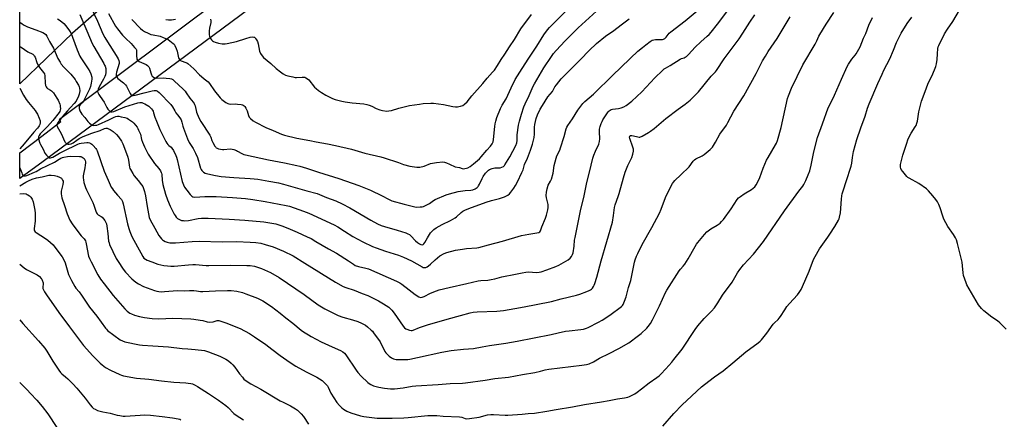
# Model space of a CAD drawing. Units: inches. Extents: x 1219766 to 1225766, y 521457 to 525457.
# Drawn here: x 1219767 to 1220390, y 523453 to 523706 of the extents above; entities that cross this region are included whole.
import ezdxf

# ---------------------------------------------------------------- set-up
doc = ezdxf.new("R2010")
doc.units = ezdxf.units.IN
doc.header["$MEASUREMENT"] = 0
for name, color, linetype in [('NTRL-Trees', 3, 'Continuous'), ('TRANS-Road', 130, 'Continuous'), ('Undefined', 1, 'Continuous')]:
    doc.layers.add(name, color=color, linetype=linetype)

msp = doc.modelspace()

# ---------------------------------------------------------------- linework, layer by layer
at = {"layer": 'NTRL-Trees'}
msp.add_lwpolyline([(1219813.01, 524131.28), (1219936.44, 524084.04), (1220010.35, 524037.89), (1220026.03, 524018.97), (1220128.44, 523987.63), (1220133.36, 523960.65), (1220125.76, 523934.45), (1220046.31, 523887.12), (1219979.54, 523873.6), (1219944.89, 523862.61), (1219934.75, 523835.57), (1219924.98, 523806.84), (1219900.78, 523782.18), (1219889.11, 523775.56), (1219800.37, 523697.81), (1219766.89, 523665.61), (1219767.22, 525455.18)], dxfattribs=at)
at = {"layer": 'TRANS-Road'}
msp.add_lwpolyline([(1220576.68, 524223.98), (1220342.03, 524045.39), (1220195.74, 523936.51), (1219951.7, 523742.73), (1219781.67, 523616.39), (1219766.88, 523605.74), (1219766.89, 523622.02), (1219780.8, 523632.5), (1219792.95, 523641.87), (1219791.98, 523643.25), (1219933, 523749.03), (1220099.19, 523877.17), (1220206.95, 523962.03), (1220233.15, 523981.73), (1220251.79, 523995.75), (1220284.16, 524020.08), (1220306.59, 524036.95), (1220339.58, 524061.76), (1220357.48, 524075.21), (1220369.17, 524084), (1220399.12, 524107.58)], dxfattribs=at)
at = {"layer": 'Undefined'}
for points, elevation in [([(1219805, 523709.45), (1219809.42, 523699.28), (1219812.72, 523691.19), (1219813.72, 523689.37), (1219820.07, 523678.58), (1219820.62, 523677.53), (1219820.94, 523676.72), (1219821.31, 523675.32), (1219821.42, 523674.17), (1219821.39, 523672.73), (1219821.12, 523671.38), (1219820.69, 523670.31), (1219819.8, 523668.49), (1219817.17, 523663.78), (1219816.52, 523662.33), (1219816.26, 523661.51), (1219816.2, 523660.97), (1219816.38, 523660.17), (1219816.99, 523658.84), (1219817.72, 523657.54), (1219820.42, 523654.09), (1219822.1, 523650.66), (1219822.72, 523649.66), (1219823.66, 523648.55), (1219824.08, 523648.19), (1219824.53, 523647.95), (1219825.3, 523647.92), (1219826.4, 523648.2), (1219833.44, 523651), (1219838.97, 523652.65), (1219841.72, 523653.61), (1219842.82, 523653.84), (1219843.65, 523653.83), (1219844.2, 523653.74), (1219844.99, 523653.45), (1219846.03, 523652.93), (1219848.52, 523651.44), (1219850.17, 523649.87), (1219850.9, 523648.99), (1219851.28, 523648.33), (1219851.64, 523647.28), (1219852.37, 523644.45), (1219853.33, 523641.98), (1219855.56, 523636.78), (1219859.35, 523629.07), (1219859.96, 523628.04), (1219860.64, 523627.19), (1219861.23, 523626.62), (1219862.67, 523625.47), (1219863.23, 523624.85), (1219864.09, 523623.38), (1219865.67, 523620.16), (1219866.05, 523619.16), (1219866.43, 523617.75), (1219869.7, 523603.78), (1219870.03, 523602.65), (1219870.43, 523601.67), (1219871.22, 523600.2), (1219872.54, 523598.26), (1219874.77, 523595.5), (1219875.81, 523594.51), (1219876.53, 523594.15), (1219877.6, 523593.93), (1219884.08, 523594.29), (1219891.2, 523594.23), (1219901.52, 523593.7), (1219909.78, 523593.04), (1219914.42, 523592.47), (1219922.28, 523591.18), (1219935.54, 523588.65), (1219937.68, 523588.14), (1219946.53, 523585.03), (1219949.74, 523583.77), (1219965.89, 523576.43), (1219968.27, 523575.09), (1219972.37, 523572.32), (1219977.6, 523569), (1219984.03, 523565.6), (1219990.08, 523562.7), (1219992.43, 523561.73), (1219998.31, 523559.63), (1220006.68, 523557.14), (1220009.84, 523555.97), (1220014.74, 523553.61), (1220021.49, 523549.74), (1220022.25, 523549.4), (1220022.91, 523549.24), (1220023.46, 523549.25), (1220023.97, 523549.38), (1220024.69, 523549.77), (1220025.6, 523550.42), (1220026.91, 523551.51), (1220029.74, 523554.28), (1220032.66, 523556.68), (1220035.4, 523558.17), (1220037.25, 523558.92), (1220042.62, 523560.22), (1220047.03, 523560.96), (1220049.64, 523561.27), (1220056.13, 523561.79), (1220057.5, 523561.99), (1220063.61, 523563.72), (1220072.49, 523565.97), (1220084.39, 523569.51), (1220089.13, 523570.5), (1220094.1, 523571.24), (1220095.47, 523571.59), (1220095.99, 523571.94), (1220096.36, 523572.5), (1220097.31, 523575.07), (1220099.67, 523580.66), (1220100.33, 523582.56), (1220101.11, 523585.76), (1220101.29, 523587.25), (1220101.19, 523589.2), (1220100.19, 523593.35), (1220100.02, 523594.99), (1220100.13, 523597.01), (1220100.66, 523599.23), (1220101.36, 523601.39), (1220102.86, 523603.95), (1220103.39, 523605.26), (1220104.45, 523609.15), (1220105.09, 523613.83), (1220106.34, 523618.64), (1220106.85, 523619.99), (1220108.58, 523623.64), (1220109.13, 523625.01), (1220111.38, 523632.25), (1220112.76, 523637.07), (1220113.17, 523638.11), (1220113.8, 523639.22), (1220116.67, 523643.56), (1220120, 523648.89), (1220121.96, 523651.52), (1220123.29, 523653.14), (1220124.57, 523654.36), (1220130, 523659.19), (1220142.38, 523671.24), (1220147.05, 523675.66), (1220153.37, 523681.81), (1220158.13, 523686.26), (1220160.98, 523688.72), (1220163.01, 523690.36), (1220165.89, 523692.45), (1220167.14, 523693.2), (1220168.19, 523693.57), (1220169.29, 523693.77), (1220173.58, 523693.74), (1220174.37, 523693.94), (1220175.13, 523694.36), (1220175.95, 523695.14), (1220177.92, 523697.62), (1220178.93, 523698.65), (1220187.96, 523705.43), (1220196.8, 523712.87)], 364), ([(1219812.24, 523713.43), (1219816.1, 523705.25), (1219819.57, 523697.38), (1219820.81, 523694.93), (1219822.37, 523692.22), (1219827.99, 523683.47), (1219829.09, 523681.55), (1219829.64, 523680.36), (1219829.83, 523679.44), (1219829.74, 523678.61), (1219828.2, 523673.05), (1219827.9, 523671.66), (1219827.9, 523670.67), (1219828.01, 523670.22), (1219828.24, 523669.78), (1219829.02, 523668.99), (1219832.47, 523666.33), (1219833.88, 523665.04), (1219834.48, 523664.13), (1219835.68, 523661.57), (1219836.76, 523659.53), (1219837.22, 523658.85), (1219837.76, 523658.36), (1219838.2, 523658.25), (1219838.69, 523658.24), (1219839.96, 523658.45), (1219845.57, 523659.84), (1219850.59, 523661.29), (1219851.99, 523661.43), (1219853.15, 523661.31), (1219854.17, 523660.9), (1219855.07, 523660.16), (1219862.55, 523652.48), (1219863.64, 523651.08), (1219865, 523648.56), (1219865.74, 523647.37), (1219866.71, 523646), (1219868.27, 523644.08), (1219869.02, 523642.81), (1219869.53, 523641.44), (1219870.06, 523638.82), (1219870.44, 523637.46), (1219872.98, 523630.86), (1219874.17, 523628.44), (1219876.63, 523624.62), (1219878.11, 523621.8), (1219879.31, 523618.88), (1219881.32, 523612.13), (1219881.71, 523611.38), (1219882.2, 523610.68), (1219883.16, 523609.68), (1219884.32, 523609.08), (1219885.94, 523608.59), (1219890.81, 523607.57), (1219894.35, 523607.03), (1219902.27, 523606.27), (1219912.62, 523605.73), (1219915.25, 523605.52), (1219917.57, 523605.23), (1219924.52, 523604.05), (1219930.61, 523602.85), (1219933.73, 523602.12), (1219939.69, 523600.44), (1219948.52, 523597.82), (1219955.16, 523596.16), (1219961.11, 523593.66), (1219966.87, 523591.45), (1219970.98, 523589.65), (1219975.72, 523587.08), (1219988.97, 523579.36), (1219993.33, 523577.07), (1219995.57, 523576.01), (1219997.78, 523575.19), (1220005.69, 523572.96), (1220011.23, 523571.25), (1220012.57, 523570.73), (1220013.54, 523570.15), (1220014.44, 523569.45), (1220017.39, 523566.11), (1220018.56, 523565.06), (1220019.79, 523564.3), (1220020.79, 523563.82), (1220021.51, 523563.71), (1220022.12, 523563.88), (1220022.67, 523564.33), (1220023.28, 523565.14), (1220024.89, 523568.02), (1220026.87, 523571.31), (1220027.81, 523572.43), (1220028.87, 523573.45), (1220030.33, 523574.42), (1220034.16, 523576.54), (1220039.47, 523579.1), (1220042.35, 523580.7), (1220043.28, 523581.39), (1220046.14, 523584.14), (1220047.24, 523584.99), (1220048.52, 523585.63), (1220051.18, 523586.75), (1220062.07, 523590.72), (1220065.46, 523591.73), (1220070.54, 523593.02), (1220073.61, 523594.14), (1220074.97, 523594.73), (1220075.69, 523595.16), (1220076.74, 523596), (1220077.68, 523597.02), (1220079.53, 523599.53), (1220080.58, 523601.26), (1220081.81, 523603.58), (1220084.6, 523609.4), (1220085.37, 523611.24), (1220086.41, 523614.64), (1220088.11, 523618.46), (1220090.12, 523623.58), (1220091.33, 523627.45), (1220092.39, 523631.65), (1220092.67, 523633.66), (1220092.72, 523638.17), (1220092.85, 523639.96), (1220093.78, 523643.71), (1220094.56, 523645.92), (1220096.22, 523649.62), (1220097.63, 523652), (1220101.11, 523657.31), (1220103.95, 523660.86), (1220105.58, 523663.67), (1220106.62, 523665.08), (1220109.6, 523668.74), (1220112.84, 523672.26), (1220117.25, 523676.71), (1220121.8, 523680.99), (1220127.25, 523686.7), (1220131.89, 523691.17), (1220137.65, 523695.74), (1220142.89, 523699.35), (1220147.53, 523703.07), (1220152.52, 523706.76)], 362), ([(1219822.97, 523710.1), (1219827.51, 523702.12), (1219828.7, 523700.46), (1219832.01, 523696.39), (1219833.75, 523694.59), (1219837.36, 523691.12), (1219839.59, 523688.72), (1219840.48, 523687.57), (1219840.71, 523687.1), (1219840.88, 523686.37), (1219840.82, 523682.91), (1219840.89, 523681.79), (1219841.01, 523681.27), (1219841.31, 523680.71), (1219841.85, 523680.2), (1219842.56, 523679.78), (1219846.79, 523677.86), (1219847.65, 523677.27), (1219848.22, 523676.74), (1219848.53, 523676.31), (1219848.9, 523675.53), (1219849.84, 523672.58), (1219850.36, 523671.25), (1219850.76, 523670.53), (1219851.29, 523669.96), (1219852.26, 523669.48), (1219853.36, 523669.24), (1219858.09, 523669.35), (1219859.64, 523669.31), (1219861.9, 523669.06), (1219862.96, 523668.72), (1219863.68, 523668.27), (1219864.56, 523667.53), (1219870.3, 523662.19), (1219871.53, 523660.95), (1219872.26, 523660.01), (1219874.6, 523656.56), (1219876.58, 523654.12), (1219877.17, 523653.24), (1219877.54, 523652.48), (1219877.8, 523651.68), (1219878.7, 523647.78), (1219880.24, 523644.01), (1219881.54, 523641.81), (1219887.14, 523633.16), (1219887.79, 523631.9), (1219888.53, 523629.78), (1219889.13, 523628.47), (1219890.41, 523626.17), (1219890.9, 523625.49), (1219891.29, 523625.11), (1219891.77, 523624.84), (1219892.58, 523624.57), (1219895.19, 523624.09), (1219895.99, 523624.08), (1219899.98, 523624.41), (1219901.4, 523624.32), (1219902.47, 523624.02), (1219904.03, 523623.41), (1219904.78, 523623.03), (1219907.39, 523621.41), (1219908.64, 523620.91), (1219909.69, 523620.59), (1219924.31, 523617.6), (1219934.52, 523615.69), (1219942.26, 523614.01), (1219944.23, 523613.5), (1219948.39, 523612.2), (1219955.89, 523609.6), (1219968.83, 523605.66), (1219981.53, 523601.21), (1219988.89, 523598.3), (1219996.31, 523594.6), (1220000.31, 523592.5), (1220002.45, 523591.6), (1220010.22, 523589.34), (1220016.89, 523587.73), (1220018.05, 523587.63), (1220020.38, 523587.65), (1220021.53, 523587.76), (1220022.34, 523587.99), (1220023.64, 523588.59), (1220026.17, 523589.95), (1220028.65, 523591.69), (1220029.7, 523592.28), (1220036.75, 523595.25), (1220038.94, 523596), (1220044.26, 523597.48), (1220048.86, 523598.14), (1220052.42, 523598.32), (1220053.64, 523598.6), (1220055.13, 523599.18), (1220056.31, 523599.96), (1220056.94, 523600.54), (1220057.3, 523600.99), (1220057.87, 523602.01), (1220059.61, 523605.78), (1220060.21, 523606.92), (1220061.64, 523609), (1220062.74, 523610.2), (1220063.55, 523610.87), (1220064.25, 523611.34), (1220065.84, 523612.08), (1220067.47, 523612.39), (1220070.91, 523612.53), (1220071.97, 523612.85), (1220072.96, 523613.35), (1220073.6, 523613.85), (1220073.94, 523614.26), (1220076.97, 523619.38), (1220080.78, 523626.57), (1220081.48, 523628.31), (1220081.69, 523629.68), (1220081.62, 523633.43), (1220082.47, 523639.48), (1220083.09, 523641.92), (1220084.45, 523646.41), (1220085.94, 523651.03), (1220086.63, 523652.9), (1220089.17, 523658.19), (1220091.79, 523664.15), (1220092.6, 523665.71), (1220098.54, 523675.73), (1220103.44, 523682.98), (1220104.73, 523684.75), (1220106.37, 523686.71), (1220112.06, 523692.83), (1220117.46, 523698.4), (1220120.19, 523701.03), (1220131.79, 523711.57)], 360), ([(1220391.07, 523510.28), (1220387.06, 523514.22), (1220385.58, 523515.56), (1220382.12, 523517.77), (1220376.9, 523521.96), (1220375.53, 523523.44), (1220373.72, 523525.67), (1220372.14, 523528.2), (1220366.33, 523538.3), (1220365.76, 523539.67), (1220364.21, 523544.18), (1220363.81, 523545.85), (1220363.58, 523550.45), (1220363.23, 523552.68), (1220360.3, 523564.49), (1220359.63, 523566.78), (1220359.01, 523568.14), (1220357.87, 523570.24), (1220354.28, 523575.3), (1220351.77, 523579.85), (1220350.99, 523581.75), (1220349.29, 523587.21), (1220348.49, 523589.13), (1220347.6, 523591), (1220346.62, 523592.46), (1220344.8, 523594.77), (1220341.95, 523597.82), (1220340.66, 523599.04), (1220335.89, 523602.47), (1220329.66, 523605.85), (1220328.92, 523606.32), (1220328.27, 523606.89), (1220325.69, 523610.02), (1220324.72, 523611.43), (1220324.51, 523611.95), (1220324.36, 523612.79), (1220324.32, 523614.52), (1220324.67, 523616.2), (1220325.8, 523620.37), (1220327.98, 523627.38), (1220329.15, 523630.74), (1220330.92, 523634.42), (1220333.61, 523638.35), (1220334.11, 523639.33), (1220334.64, 523640.65), (1220334.99, 523642.06), (1220335.96, 523647.91), (1220337.04, 523653.05), (1220337.52, 523654.72), (1220339.91, 523660.69), (1220341.52, 523665.5), (1220342.14, 523666.81), (1220344.36, 523670.98), (1220346.55, 523676.62), (1220346.96, 523678.29), (1220347.39, 523681.12), (1220347.57, 523684.58), (1220347.96, 523688), (1220348.19, 523689.12), (1220348.49, 523689.93), (1220352.05, 523697.29), (1220353.99, 523700.27), (1220357.33, 523705.01), (1220361.49, 523712.18)], 378), ([(1219766.88, 523601.11), (1219770.78, 523603.33), (1219772.51, 523604.22), (1219774.81, 523605.26), (1219777.43, 523606.1), (1219781.18, 523606.77), (1219784.49, 523607.61), (1219785.36, 523607.72), (1219786.81, 523607.75), (1219788.79, 523607.59), (1219790.67, 523607.2), (1219792, 523606.6), (1219793.22, 523605.79), (1219793.62, 523605.39), (1219794.04, 523604.71), (1219794.28, 523603.94), (1219794.34, 523603.39), (1219794.15, 523601.93), (1219793.18, 523597.72), (1219793.11, 523596.07), (1219793.22, 523594.7), (1219793.58, 523593.37), (1219795.28, 523588.58), (1219796.93, 523583.33), (1219798.63, 523579.37), (1219800.1, 523576.89), (1219804.87, 523570.5), (1219805.77, 523569.4), (1219807.58, 523567.5), (1219808.42, 523566.23), (1219808.71, 523565.42), (1219808.98, 523564.29), (1219810.5, 523556.6), (1219811.09, 523554.94), (1219812.07, 523552.84), (1219816.32, 523544.62), (1219818, 523542.02), (1219820.25, 523538.89), (1219826.1, 523531.58), (1219833.34, 523523.24), (1219834.86, 523521.69), (1219836.61, 523520.44), (1219837.64, 523519.94), (1219839.5, 523519.2), (1219842.62, 523518.36), (1219845.79, 523517.7), (1219850.66, 523517.08), (1219854.99, 523516.89), (1219863.84, 523517.17), (1219875.23, 523516.89), (1219876.99, 523516.69), (1219881.05, 523516.03), (1219882.78, 523515.68), (1219885.44, 523514.95), (1219887.2, 523514.8), (1219889.25, 523514.86), (1219891.73, 523515.67), (1219892.24, 523515.72), (1219892.8, 523515.68), (1219894.2, 523515.32), (1219897.28, 523514.29), (1219906.28, 523510.65), (1219912.28, 523507.46), (1219915.41, 523505.45), (1219922.65, 523500.49), (1219926.51, 523497.59), (1219931.65, 523493.53), (1219937.96, 523489.14), (1219941.64, 523486.88), (1219943.43, 523485.87), (1219948.65, 523483.09), (1219954.99, 523479.94), (1219958.32, 523477.71), (1219960.18, 523475.95), (1219961.56, 523474.33), (1219962.06, 523473.45), (1219963.85, 523469.78), (1219967.47, 523463.92), (1219969.27, 523461.94), (1219970.77, 523460.47), (1219971.67, 523459.69), (1219973.93, 523458.36), (1219976.31, 523457.21), (1219982.59, 523455.37), (1219984.61, 523454.87), (1219993.15, 523453.89), (1219997.23, 523453.83), (1220002.64, 523453.9), (1220009.93, 523454.1), (1220012.61, 523454.25), (1220025.07, 523455.57), (1220027.41, 523455.69), (1220030.92, 523455.52), (1220034.9, 523455.14), (1220045.19, 523454.72), (1220046.59, 523454.45), (1220048.69, 523453.61), (1220049.77, 523453.47), (1220051.51, 523453.66), (1220057.63, 523454.62), (1220062.99, 523455.92), (1220065.03, 523456.23), (1220066.79, 523456.24), (1220074.11, 523455.84), (1220075.85, 523455.83), (1220084.77, 523456.4), (1220088.54, 523456.82), (1220092.58, 523457.07), (1220100.38, 523458.27), (1220106.45, 523459.45), (1220116.78, 523461.06), (1220124.26, 523462.64), (1220134.95, 523464.17), (1220139.9, 523465.01), (1220145.14, 523466.13), (1220149.66, 523466.78), (1220151.61, 523467.23), (1220152.69, 523467.63), (1220156.05, 523469.39), (1220157.52, 523470.3), (1220160.45, 523472.51), (1220165.12, 523476.37), (1220170.12, 523479.62), (1220171.61, 523480.75), (1220172.62, 523481.74), (1220175.79, 523485.18), (1220179.53, 523489.37), (1220180.85, 523490.98), (1220186.01, 523497.54), (1220194.3, 523509.96), (1220195.99, 523512.36), (1220200.05, 523517.09), (1220204.75, 523521.68), (1220206.54, 523523.75), (1220208.67, 523527), (1220211.59, 523531.81), (1220217.64, 523540.06), (1220221.09, 523545.93), (1220222.56, 523548.07), (1220224.81, 523551.04), (1220231.15, 523557.8), (1220237.58, 523565.76), (1220250.75, 523585.12), (1220259.87, 523597.62), (1220262.36, 523600.77), (1220263.15, 523601.9), (1220264.37, 523604.34), (1220265.92, 523608.1), (1220266.8, 523610.49), (1220267.7, 523614.15), (1220269.36, 523622.49), (1220271.78, 523631.63), (1220274.8, 523640.3), (1220278.47, 523650.34), (1220280.76, 523654.9), (1220282.45, 523658.55), (1220286.82, 523668.58), (1220290.49, 523676.63), (1220291.4, 523678.15), (1220293.53, 523681.34), (1220295.53, 523683.73), (1220296.19, 523684.65), (1220298.73, 523689.15), (1220300.8, 523694.62), (1220302.23, 523697.46), (1220304.25, 523702.74), (1220306.53, 523707.53)], 374), ([(1219766.9, 523689.37), (1219767.77, 523688.87), (1219772, 523685.94), (1219775.14, 523684.35), (1219775.73, 523683.85), (1219776.05, 523683.45), (1219776.56, 523682.43), (1219777.7, 523679.1), (1219778.18, 523678.03), (1219779.49, 523676.05), (1219782.03, 523672.9), (1219782.56, 523671.95), (1219782.81, 523670.65), (1219782.96, 523665.96), (1219783.25, 523664.63), (1219783.64, 523663.65), (1219784.07, 523663.06), (1219784.49, 523662.72), (1219786.42, 523661.58), (1219787.08, 523661.11), (1219787.67, 523660.53), (1219788.22, 523659.83), (1219790.38, 523656.61), (1219791.14, 523655.33), (1219792.19, 523652.74), (1219792.42, 523651.94), (1219792.56, 523651.12), (1219792.59, 523650.02), (1219792.48, 523648.94), (1219792.18, 523648.19), (1219791.75, 523647.53), (1219787.77, 523642.43), (1219784.55, 523638.64), (1219779.92, 523633.94), (1219779.13, 523632.84), (1219778.8, 523632.15), (1219778.72, 523631.65), (1219778.81, 523630.86), (1219779.63, 523628.15), (1219780.09, 523627.11), (1219781.63, 523624.33), (1219782.83, 523621.78), (1219783.83, 523620.37), (1219784.99, 523619.13), (1219785.65, 523618.75), (1219786.36, 523618.72), (1219787.07, 523618.93), (1219787.73, 523619.25), (1219792.11, 523621.7), (1219794.49, 523622.93), (1219803.64, 523627.41), (1219804.66, 523627.82), (1219805.75, 523628.07), (1219807.7, 523628.32), (1219809.38, 523628.47), (1219810.22, 523628.46), (1219811.03, 523628.27), (1219811.81, 523627.92), (1219812.51, 523627.44), (1219813.34, 523626.63), (1219815.05, 523624.66), (1219815.52, 523623.94), (1219815.91, 523623.16), (1219820.42, 523610.39), (1219822.77, 523604.73), (1219824.81, 523600.26), (1219825.5, 523599.08), (1219826.16, 523598.16), (1219828.7, 523595.08), (1219831.19, 523592.31), (1219831.93, 523591.13), (1219832.38, 523589.61), (1219835.02, 523577.05), (1219835.91, 523573.93), (1219836.58, 523572.03), (1219837.44, 523569.92), (1219838.09, 523568.61), (1219843.61, 523558.57), (1219844.82, 523556.22), (1219845.44, 523555.31), (1219846.41, 523554.51), (1219847.48, 523554.01), (1219850.56, 523552.93), (1219854.24, 523551.49), (1219858.04, 523550.64), (1219860.32, 523550.32), (1219862.53, 523550.19), (1219864.56, 523550.22), (1219873.72, 523551.04), (1219876.51, 523551.18), (1219878.19, 523551.13), (1219884.8, 523550.56), (1219886.49, 523550.49), (1219899.98, 523550.73), (1219910.6, 523550.69), (1219912.63, 523550.53), (1219915.46, 523550.08), (1219917.37, 523549.52), (1219919.78, 523548.67), (1219925.58, 523546.09), (1219930.99, 523543.07), (1219946.96, 523532.17), (1219955.67, 523525.75), (1219960.01, 523523.08), (1219966.61, 523519.79), (1219968.5, 523518.94), (1219971.3, 523517.92), (1219977.39, 523516.23), (1219980.94, 523515.11), (1219983.23, 523514.14), (1219985.74, 523512.75), (1219986.89, 523511.85), (1219989.32, 523509.74), (1219990.13, 523508.91), (1219990.85, 523507.98), (1219994.92, 523502.21), (1219998.01, 523496.22), (1219998.62, 523495.25), (1219999.15, 523494.57), (1220000.6, 523493.25), (1220002.17, 523492.06), (1220003.43, 523491.47), (1220005.04, 523491.03), (1220006.52, 523490.96), (1220011.01, 523491.07), (1220012.5, 523491.14), (1220013.69, 523491.29), (1220018.68, 523492.25), (1220034.07, 523495.78), (1220039.85, 523496.84), (1220047.73, 523497.64), (1220054.04, 523497.97), (1220059.47, 523499.12), (1220064.18, 523499.95), (1220074.54, 523501.35), (1220081.64, 523502.59), (1220103.14, 523506.88), (1220107.69, 523508.02), (1220112.33, 523508.91), (1220114.66, 523509.26), (1220121.91, 523510.07), (1220123.6, 523510.35), (1220125.48, 523510.85), (1220126.55, 523511.26), (1220133.16, 523514.61), (1220135.47, 523515.92), (1220140.37, 523519.16), (1220147.65, 523524.57), (1220148.4, 523525.33), (1220148.81, 523525.98), (1220149.69, 523528.1), (1220150.69, 523530.81), (1220152.03, 523536.72), (1220153.55, 523541.17), (1220156, 523552.76), (1220156.37, 523554.16), (1220157.21, 523556.6), (1220157.96, 523558.21), (1220160.87, 523563.79), (1220166.95, 523574.65), (1220171.68, 523583.66), (1220172.88, 523586.25), (1220175.64, 523593.56), (1220178.81, 523600.24), (1220180.01, 523602.48), (1220180.64, 523603.36), (1220181.52, 523604.39), (1220185.32, 523607.94), (1220190.42, 523613.15), (1220193.12, 523616.62), (1220193.91, 523617.46), (1220194.84, 523618.11), (1220198.72, 523620.08), (1220199.95, 523620.84), (1220203.83, 523624), (1220204.46, 523624.61), (1220205.18, 523625.53), (1220207.27, 523628.75), (1220209.95, 523633.86), (1220214.08, 523639.53), (1220215.03, 523641.18), (1220218.83, 523648.26), (1220225.14, 523657.96), (1220232.83, 523672.09), (1220237.03, 523680.09), (1220238.72, 523683.1), (1220240.55, 523686.02), (1220246.15, 523694.27), (1220254.33, 523707.97)], 370), ([(1220173.89, 523448.87), (1220180.71, 523456.82), (1220186.08, 523462.38), (1220188.94, 523465.16), (1220198.38, 523473.67), (1220200.18, 523475.17), (1220206.51, 523480.05), (1220212, 523483.92), (1220218.22, 523488.96), (1220226.44, 523495.99), (1220234.28, 523501.68), (1220235.39, 523502.6), (1220236.19, 523503.44), (1220239.75, 523507.73), (1220243.73, 523513.34), (1220244.52, 523514.2), (1220246.85, 523516.41), (1220247.53, 523517.18), (1220248.37, 523518.38), (1220251, 523522.62), (1220252.41, 523524.58), (1220254.1, 523526.6), (1220258.97, 523531.98), (1220260.17, 523533.56), (1220261.3, 523535.47), (1220262.16, 523537.24), (1220266.37, 523546.91), (1220269.29, 523554.36), (1220270.16, 523556.24), (1220272.96, 523561.06), (1220278.28, 523568.43), (1220279.57, 523570.37), (1220282.65, 523575.29), (1220285.02, 523579.3), (1220285.42, 523580.24), (1220285.74, 523581.26), (1220286.31, 523583.96), (1220286.9, 523592.54), (1220287.14, 523594.62), (1220287.42, 523596.06), (1220288.1, 523598.61), (1220289.85, 523603.68), (1220293.01, 523613.51), (1220293.42, 523615.47), (1220293.84, 523618.97), (1220294.52, 523622.75), (1220296.72, 523630.44), (1220299.17, 523637.83), (1220301.82, 523645.06), (1220303.39, 523650.24), (1220304.41, 523653), (1220309.94, 523665.89), (1220312.6, 523671.82), (1220313.71, 523674.19), (1220317.54, 523681.53), (1220319.81, 523686.87), (1220321.7, 523691.76), (1220323.34, 523695.19), (1220324.68, 523697.78), (1220328.5, 523703.75), (1220331.37, 523707.86)], 376), ([(1219766.88, 523595.88), (1219769.53, 523596.1), (1219770.86, 523595.91), (1219771.62, 523595.65), (1219772.1, 523595.39), (1219773.02, 523594.69), (1219773.87, 523593.89), (1219774.43, 523593.22), (1219774.8, 523592.54), (1219775.32, 523590.93), (1219776.47, 523585.55), (1219776.66, 523583.67), (1219776.69, 523580.09), (1219776.59, 523578.64), (1219775.96, 523573.92), (1219776, 523573.13), (1219776.21, 523572.55), (1219776.72, 523571.98), (1219777.38, 523571.48), (1219783.27, 523567.73), (1219784.71, 523566.71), (1219788.02, 523563.69), (1219789.8, 523561.44), (1219793.69, 523556), (1219795.04, 523553.8), (1219795.64, 523552.26), (1219797.25, 523546.37), (1219797.73, 523544.98), (1219799.57, 523541), (1219801.69, 523537.34), (1219802.48, 523536.21), (1219804.42, 523533.9), (1219805.95, 523531.81), (1219810.96, 523524.25), (1219815.66, 523518.55), (1219821.23, 523510.81), (1219821.76, 523510.18), (1219822.52, 523509.45), (1219830.37, 523503.59), (1219831.88, 523502.81), (1219833.47, 523502.32), (1219842.7, 523500.44), (1219844.67, 523500.12), (1219851.11, 523499.63), (1219861.05, 523499.06), (1219869.78, 523498.05), (1219873.16, 523497.73), (1219877.92, 523497.43), (1219883.73, 523496.76), (1219885.06, 523496.44), (1219886.4, 523495.97), (1219893.41, 523493.21), (1219896.08, 523491.97), (1219897.32, 523491.25), (1219898.95, 523490.12), (1219900.77, 523488.66), (1219901.79, 523487.7), (1219903.07, 523486.22), (1219905.98, 523482.06), (1219907.78, 523479.78), (1219908.75, 523478.71), (1219910.14, 523477.62), (1219913.11, 523475.66), (1219919.54, 523472.27), (1219931.71, 523464.97), (1219933.5, 523463.99), (1219938.32, 523461.63), (1219941.3, 523459.85), (1219942.73, 523458.88), (1219944.97, 523456.7), (1219946.47, 523454.96), (1219949.54, 523450.21)], 376), ([(1219766.87, 523551.51), (1219769.74, 523549.19), (1219771.13, 523548.15), (1219772.85, 523547.11), (1219778, 523544.6), (1219779.33, 523543.61), (1219780.51, 523542.46), (1219780.81, 523542.02), (1219781.16, 523541.28), (1219781.62, 523539.71), (1219781.67, 523538.94), (1219781.43, 523536.97), (1219781.6, 523536.1), (1219782.65, 523533.81), (1219784.21, 523531.29), (1219792.64, 523519.32), (1219795.38, 523515.84), (1219798.44, 523511.66), (1219807.28, 523500.02), (1219813.04, 523493.33), (1219817.69, 523488.79), (1219819.07, 523487.67), (1219821.23, 523486.1), (1219824.25, 523484.32), (1219830.32, 523481.49), (1219831.39, 523481.08), (1219832.47, 523480.78), (1219840.79, 523479.29), (1219848.48, 523478.7), (1219856.67, 523477.58), (1219864.37, 523476.64), (1219871.95, 523476.32), (1219873.4, 523476.18), (1219875.09, 523475.87), (1219876.19, 523475.56), (1219877.84, 523474.87), (1219879.44, 523474.07), (1219886.43, 523469.62), (1219892.62, 523465.33), (1219897.25, 523462.02), (1219898.87, 523460.62), (1219902.45, 523456.92), (1219903.82, 523455.84), (1219908.54, 523452.82)], 378), ([(1219766.87, 523516.18), (1219768.9, 523513.8), (1219778.79, 523502.93), (1219782.7, 523498.31), (1219784, 523496.42), (1219787.79, 523490.1), (1219791.65, 523484.23), (1219792.68, 523482.82), (1219793.55, 523481.96), (1219795.76, 523480.19), (1219797.28, 523478.8), (1219800.39, 523475.69), (1219803.11, 523472.81), (1219808.35, 523466.56), (1219811.4, 523462.33), (1219812.69, 523460.83), (1219813.59, 523460.12), (1219814.56, 523459.52), (1219816.19, 523458.86), (1219819.37, 523458), (1219824.04, 523457.01), (1219828.49, 523455.9), (1219830.21, 523455.56), (1219832.25, 523455.25), (1219833.71, 523455.17), (1219843.12, 523455.89), (1219845.76, 523455.99), (1219849.68, 523455.75), (1219856.94, 523454.98), (1219863.61, 523454.18), (1219867.1, 523453.55), (1219868.15, 523453.21), (1219868.93, 523452.86)], 380), ([(1219766.86, 523476.42), (1219771.68, 523471.76), (1219773.73, 523469.62), (1219777.71, 523465.28), (1219781.11, 523461.36), (1219784.59, 523456.57), (1219790.4, 523448.04)], 382)]:
    msp.add_lwpolyline(points, dxfattribs=dict(at, elevation=elevation))
for points in [[(1219790.71, 523706.75, 366), (1219792.39, 523705.72, 366), (1219794.69, 523703.81, 366), (1219796.15, 523702.33, 366), (1219798.38, 523699.28, 366), (1219799.35, 523697.46, 366), (1219800.28, 523695.27, 366), (1219803.17, 523687.19, 366), (1219804.88, 523683.24, 366), (1219805.58, 523682.03, 366), (1219810.2, 523675.18, 366), (1219811.25, 523673.44, 366), (1219811.95, 523671.88, 366), (1219812.42, 523669.94, 366), (1219812.5, 523668.53, 366), (1219812.16, 523665.96, 366), (1219811.71, 523664.02, 366), (1219811.08, 523662.22, 366), (1219808.8, 523657.51, 366), (1219807.28, 523654.74, 366), (1219806.46, 523653.58, 366), (1219805.04, 523652.3, 366), (1219804.56, 523651.58, 366), (1219804.46, 523650.89, 366), (1219804.57, 523650.11, 366), (1219805.02, 523648.51, 366), (1219805.47, 523647.52, 366), (1219806.21, 523646.46, 366), (1219808.02, 523644.28, 366), (1219809.91, 523641.69, 366), (1219810.93, 523640.71, 366), (1219811.8, 523640, 366), (1219812.26, 523639.7, 366), (1219812.92, 523639.43, 366), (1219813.71, 523639.34, 366), (1219814.8, 523639.39, 366), (1219815.64, 523639.56, 366), (1219816.76, 523639.9, 366), (1219823.17, 523642.73, 366), (1219826.7, 523644.54, 366), (1219827.76, 523644.92, 366), (1219828.82, 523645.1, 366), (1219829.66, 523645.08, 366), (1219831.11, 523644.82, 366), (1219833.42, 523644.3, 366), (1219834.78, 523643.86, 366), (1219835.79, 523643.33, 366), (1219837, 523642.49, 366), (1219838.17, 523641.6, 366), (1219839, 523640.8, 366), (1219841.14, 523638.12, 366), (1219841.61, 523637.41, 366), (1219842.14, 523636.37, 366), (1219843.23, 523633.68, 366), (1219844.03, 523630.35, 366), (1219844.62, 523628.61, 366), (1219845.75, 523625.8, 366), (1219847.46, 523622.43, 366), (1219848.22, 523621.19, 366), (1219852.22, 523615.24, 366), (1219854.94, 523611.92, 366), (1219855.93, 523610.54, 366), (1219856.48, 523609.58, 366), (1219856.66, 523609.06, 366), (1219856.81, 523608.23, 366), (1219856.96, 523604.66, 366), (1219857.36, 523601.94, 366), (1219859.12, 523595.83, 366), (1219860.32, 523592.13, 366), (1219862.02, 523588.09, 366), (1219864.61, 523583.18, 366), (1219865.24, 523582.19, 366), (1219865.98, 523581.26, 366), (1219866.82, 523580.42, 366), (1219867.5, 523579.96, 366), (1219868.47, 523579.44, 366), (1219869.23, 523579.17, 366), (1219870.24, 523578.98, 366), (1219871.04, 523578.94, 366), (1219873.62, 523579.18, 366), (1219879.79, 523580.42, 366), (1219881.83, 523580.58, 366), (1219886.22, 523580.61, 366), (1219899.37, 523579.89, 366), (1219909.27, 523579.2, 366), (1219921.32, 523578.16, 366), (1219926.35, 523577.45, 366), (1219928.93, 523576.9, 366), (1219930.85, 523576.34, 366), (1219932.74, 523575.69, 366), (1219936.51, 523574.21, 366), (1219942.45, 523571.74, 366), (1219948.85, 523568.78, 366), (1219951.22, 523567.59, 366), (1219954.34, 523565.89, 366), (1219962.24, 523561.2, 366), (1219967.32, 523558.3, 366), (1219974.93, 523553.6, 366), (1219978.02, 523551.36, 366), (1219979.17, 523550.68, 366), (1219981.19, 523550.01, 366), (1219985.8, 523548.96, 366), (1219987.5, 523548.43, 366), (1220005.41, 523540.76, 366), (1220007.49, 523539.59, 366), (1220008.71, 523538.77, 366), (1220013.31, 523535.27, 366), (1220017.2, 523532.14, 366), (1220019.41, 523530.73, 366), (1220020.43, 523530.36, 366), (1220021.46, 523530.47, 366), (1220022.77, 523530.91, 366), (1220026.84, 523533, 366), (1220030.59, 523534.55, 366), (1220032.25, 523535.13, 366), (1220038.56, 523536.74, 366), (1220049.85, 523539.2, 366), (1220056.9, 523540.93, 366), (1220058.66, 523541.18, 366), (1220063.09, 523541.4, 366), (1220065.14, 523541.73, 366), (1220067.46, 523542.19, 366), (1220072.02, 523543.31, 366), (1220080.58, 523545.02, 366), (1220084.92, 523546.03, 366), (1220087.14, 523546.43, 366), (1220088.56, 523546.5, 366), (1220094.05, 523546.25, 366), (1220095.62, 523546.37, 366), (1220096.94, 523546.65, 366), (1220100.4, 523547.78, 366), (1220106.06, 523549.98, 366), (1220108.06, 523550.86, 366), (1220113.85, 523554.25, 366), (1220115.17, 523555.27, 366), (1220116.08, 523556.28, 366), (1220116.72, 523557.53, 366), (1220117.02, 523558.62, 366), (1220117.65, 523562.88, 366), (1220118.01, 523566.64, 366), (1220118.28, 523568.36, 366), (1220122.01, 523586.18, 366), (1220123.77, 523593.7, 366), (1220125.62, 523602.13, 366), (1220128.52, 523614.15, 366), (1220129.58, 523618.48, 366), (1220130.2, 523620.47, 366), (1220131.2, 523622.98, 366), (1220133.3, 523627.34, 366), (1220133.84, 523629.21, 366), (1220134.06, 523630.88, 366), (1220133.81, 523635.21, 366), (1220133.88, 523636.84, 366), (1220134.25, 523638.51, 366), (1220134.81, 523640.44, 366), (1220135.36, 523641.8, 366), (1220135.9, 523642.84, 366), (1220139.31, 523647.87, 366), (1220139.84, 523648.53, 366), (1220140.44, 523649.02, 366), (1220141.14, 523649.33, 366), (1220141.92, 523649.51, 366), (1220145.75, 523649.98, 366), (1220147.43, 523650.44, 366), (1220149.08, 523651.01, 366), (1220150.59, 523651.84, 366), (1220154.33, 523654.58, 366), (1220160.54, 523660.64, 366), (1220168.86, 523669.39, 366), (1220173.57, 523674.16, 366), (1220174.6, 523675.05, 366), (1220175.47, 523675.6, 366), (1220178.57, 523677.21, 366), (1220184.73, 523681.2, 366), (1220185.74, 523681.65, 366), (1220187.34, 523682, 366), (1220188.08, 523682.41, 366), (1220188.77, 523682.95, 366), (1220190.07, 523684.17, 366), (1220194.41, 523688.76, 366), (1220197.96, 523692.14, 366), (1220201.95, 523695.72, 366), (1220203.14, 523696.91, 366), (1220204.46, 523698.41, 366), (1220208.35, 523703.32, 366), (1220215.64, 523712.98, 366)], [(1219837.91, 523706.37, 358), (1219843.41, 523700.7, 358), (1219844.68, 523699.58, 358), (1219845.87, 523698.78, 358), (1219848.26, 523697.61, 358), (1219849.9, 523696.94, 358), (1219851.31, 523696.59, 358), (1219855.8, 523695.71, 358), (1219857.75, 523695.01, 358), (1219860.74, 523693.63, 358), (1219861.92, 523692.83, 358), (1219863.93, 523691.25, 358), (1219864.54, 523690.67, 358), (1219865.03, 523690, 358), (1219865.98, 523687.93, 358), (1219866.52, 523686.28, 358), (1219867.41, 523682.18, 358), (1219867.62, 523681.65, 358), (1219868.08, 523680.99, 358), (1219868.66, 523680.44, 358), (1219869.12, 523680.17, 358), (1219872.04, 523679.2, 358), (1219872.65, 523678.89, 358), (1219873.36, 523678.4, 358), (1219875.13, 523676.9, 358), (1219877.05, 523675.12, 358), (1219880.68, 523671.38, 358), (1219881.91, 523670.23, 358), (1219883.61, 523668.76, 358), (1219886.08, 523666.93, 358), (1219887.03, 523665.84, 358), (1219890.19, 523661.26, 358), (1219893.69, 523656.81, 358), (1219894.73, 523655.78, 358), (1219897.32, 523653.9, 358), (1219898.53, 523653.15, 358), (1219899.31, 523652.88, 358), (1219900.42, 523652.8, 358), (1219903.56, 523652.89, 358), (1219904.71, 523652.84, 358), (1219907, 523652.54, 358), (1219907.82, 523652.33, 358), (1219908.33, 523652.1, 358), (1219909.01, 523651.62, 358), (1219909.41, 523651.23, 358), (1219910, 523650.3, 358), (1219910.73, 523648.45, 358), (1219911.61, 523645.6, 358), (1219912.09, 523644.55, 358), (1219912.84, 523643.71, 358), (1219914.62, 523642.25, 358), (1219916.09, 523641.34, 358), (1219922.6, 523637.9, 358), (1219927.28, 523636.05, 358), (1219932.54, 523633.8, 358), (1219934.46, 523633.17, 358), (1219942.21, 523631.24, 358), (1219950.4, 523629.69, 358), (1219954.49, 523628.81, 358), (1219961.62, 523627.7, 358), (1219966.61, 523626.66, 358), (1219976.93, 523624.31, 358), (1219985.34, 523621.69, 358), (1219995.37, 523619.36, 358), (1219997.5, 523618.81, 358), (1220006.67, 523615.76, 358), (1220009.72, 523614.52, 358), (1220013.65, 523613.58, 358), (1220018.19, 523612.92, 358), (1220019.33, 523612.86, 358), (1220020.16, 523612.93, 358), (1220022.92, 523613.5, 358), (1220026.93, 523615.1, 358), (1220028.02, 523615.44, 358), (1220030.6, 523615.84, 358), (1220034.6, 523616.13, 358), (1220035.71, 523615.97, 358), (1220037.02, 523615.51, 358), (1220038.84, 523614.75, 358), (1220042.39, 523613.09, 358), (1220045.17, 523612.56, 358), (1220046.9, 523612, 358), (1220047.63, 523611.89, 358), (1220048.46, 523611.94, 358), (1220049.57, 523612.16, 358), (1220050.37, 523612.45, 358), (1220051.91, 523613.36, 358), (1220054.12, 523614.89, 358), (1220057.79, 523618.21, 358), (1220058.94, 523619.45, 358), (1220062.39, 523623.52, 358), (1220064.89, 523626.24, 358), (1220065.84, 523627.61, 358), (1220066.4, 523628.85, 358), (1220066.77, 523630.45, 358), (1220067.57, 523638.59, 358), (1220067.82, 523640.31, 358), (1220068.18, 523642.07, 358), (1220068.89, 523644.32, 358), (1220071.14, 523649.94, 358), (1220072.24, 523652.02, 358), (1220074.66, 523656.19, 358), (1220077.8, 523663.18, 358), (1220080.49, 523668.35, 358), (1220084.84, 523675.36, 358), (1220089.09, 523681.96, 358), (1220094.2, 523689.51, 358), (1220098.54, 523696.63, 358), (1220100.87, 523699.73, 358), (1220102.22, 523701.3, 358), (1220104.06, 523703.21, 358), (1220112.77, 523711.84, 358)], [(1219766.88, 523612.36, 372), (1219768.11, 523609.19, 372), (1219768.47, 523608.42, 372), (1219768.91, 523607.76, 372), (1219769.51, 523607.37, 372), (1219769.98, 523607.3, 372), (1219770.49, 523607.36, 372), (1219771.28, 523607.61, 372), (1219776.22, 523609.66, 372), (1219777.3, 523610.2, 372), (1219780.11, 523611.87, 372), (1219788.88, 523615.99, 372), (1219791.94, 523618.01, 372), (1219792.88, 523618.55, 372), (1219793.93, 523619, 372), (1219794.75, 523619.26, 372), (1219797.03, 523619.69, 372), (1219798.76, 523619.87, 372), (1219804.67, 523619.67, 372), (1219805.53, 523619.56, 372), (1219806.33, 523619.28, 372), (1219807.04, 523618.84, 372), (1219807.61, 523618.25, 372), (1219808.21, 523616.98, 372), (1219808.41, 523616.16, 372), (1219808.45, 523615.61, 372), (1219808.37, 523614.21, 372), (1219808.15, 523612.54, 372), (1219807.23, 523608.48, 372), (1219807.05, 523607.32, 372), (1219807.04, 523606.17, 372), (1219807.15, 523604.74, 372), (1219807.5, 523603.05, 372), (1219808.52, 523600.07, 372), (1219809.16, 523598.46, 372), (1219810.79, 523595.08, 372), (1219812.52, 523591.78, 372), (1219813.09, 523590.51, 372), (1219813.79, 523588.69, 372), (1219814.98, 523585.05, 372), (1219815.43, 523583.98, 372), (1219815.91, 523583.31, 372), (1219816.51, 523582.75, 372), (1219818.37, 523581.66, 372), (1219819.01, 523581.1, 372), (1219820.72, 523579.09, 372), (1219821.46, 523577.91, 372), (1219821.77, 523576.9, 372), (1219822, 523575.48, 372), (1219822.61, 523570.91, 372), (1219823.16, 523565.95, 372), (1219823.4, 523564.89, 372), (1219823.77, 523563.85, 372), (1219828.01, 523554.92, 372), (1219829.09, 523553.14, 372), (1219832.44, 523548.2, 372), (1219833.92, 523546.39, 372), (1219837.92, 523542.12, 372), (1219840.31, 523540.04, 372), (1219841.95, 523538.89, 372), (1219845.29, 523537.22, 372), (1219847.48, 523536.37, 372), (1219852.22, 523534.67, 372), (1219853.57, 523534.32, 372), (1219854.92, 523534.08, 372), (1219856.3, 523533.99, 372), (1219858.52, 523534.03, 372), (1219866.64, 523534.67, 372), (1219871.07, 523534.51, 372), (1219874.28, 523534.66, 372), (1219877.13, 523534.67, 372), (1219878.78, 523534.54, 372), (1219881.26, 523534.14, 372), (1219882.72, 523534.08, 372), (1219890.69, 523534.55, 372), (1219898.35, 523534.78, 372), (1219900.69, 523534.71, 372), (1219904.18, 523534.37, 372), (1219907.81, 523533.41, 372), (1219910.04, 523532.65, 372), (1219917.25, 523529.81, 372), (1219920.73, 523528.12, 372), (1219926.14, 523524.62, 372), (1219931.74, 523520.44, 372), (1219935.26, 523517.4, 372), (1219939.64, 523514.02, 372), (1219945.01, 523509.62, 372), (1219946.4, 523508.64, 372), (1219949.53, 523506.62, 372), (1219951.3, 523505.59, 372), (1219957.64, 523502.24, 372), (1219964.62, 523499, 372), (1219969.91, 523496.71, 372), (1219971.35, 523495.87, 372), (1219972.38, 523495.02, 372), (1219973.29, 523493.94, 372), (1219979.83, 523484.29, 372), (1219980.87, 523482.88, 372), (1219983.03, 523480.44, 372), (1219987.2, 523476.47, 372), (1219988.08, 523475.79, 372), (1219989.01, 523475.23, 372), (1219990.82, 523474.48, 372), (1219994.1, 523473.51, 372), (1219997.71, 523472.81, 372), (1220001.49, 523472.55, 372), (1220004.11, 523472.51, 372), (1220009.63, 523473.04, 372), (1220015.17, 523474.08, 372), (1220017.65, 523474.4, 372), (1220031.69, 523475.31, 372), (1220039.3, 523475.89, 372), (1220047.04, 523476.08, 372), (1220049.05, 523476.21, 372), (1220061.49, 523478.02, 372), (1220067.64, 523479.02, 372), (1220076.1, 523479.89, 372), (1220085.06, 523481.67, 372), (1220092.77, 523482.9, 372), (1220096.5, 523483.78, 372), (1220099.35, 523484.57, 372), (1220101.64, 523485.04, 372), (1220122.67, 523487.56, 372), (1220125.54, 523487.98, 372), (1220127.22, 523488.42, 372), (1220129.91, 523489.53, 372), (1220133.88, 523491.91, 372), (1220139.9, 523494.76, 372), (1220146, 523497.96, 372), (1220152.25, 523501.66, 372), (1220158.51, 523506.25, 372), (1220160.1, 523507.56, 372), (1220163.68, 523510.86, 372), (1220164.67, 523512.05, 372), (1220166, 523513.93, 372), (1220167.38, 523516.12, 372), (1220168.46, 523518.23, 372), (1220171.66, 523524.96, 372), (1220175.49, 523533.55, 372), (1220176.3, 523535.07, 372), (1220184.22, 523547.3, 372), (1220184.94, 523548.2, 372), (1220186.82, 523550.16, 372), (1220187.81, 523551.52, 372), (1220189.84, 523554.79, 372), (1220194.23, 523562.7, 372), (1220195.16, 523564.12, 372), (1220196.04, 523565.25, 372), (1220200.16, 523570.19, 372), (1220201.75, 523571.92, 372), (1220202.63, 523572.61, 372), (1220204.27, 523573.71, 372), (1220208.21, 523576.04, 372), (1220210.06, 523577.46, 372), (1220211.08, 523578.43, 372), (1220212.19, 523579.8, 372), (1220217.13, 523586.57, 372), (1220220.9, 523592.33, 372), (1220221.72, 523593.35, 372), (1220222.99, 523594.38, 372), (1220225.39, 523595.98, 372), (1220230.05, 523598.71, 372), (1220232, 523600.5, 372), (1220232.99, 523601.73, 372), (1220233.96, 523603.56, 372), (1220235.23, 523606.25, 372), (1220237.29, 523612.25, 372), (1220239.52, 523617.23, 372), (1220240.48, 523619.05, 372), (1220245.08, 523626.93, 372), (1220245.7, 523628.16, 372), (1220246.36, 523629.77, 372), (1220248.83, 523638.01, 372), (1220252.81, 523656.34, 372), (1220253.35, 523657.99, 372), (1220255.23, 523662.85, 372), (1220262.36, 523677.58, 372), (1220270.23, 523690.78, 372), (1220271.31, 523692.84, 372), (1220272.57, 523695.73, 372), (1220273.2, 523696.97, 372), (1220277.11, 523703.4, 372), (1220281.99, 523710.72, 372)], [(1219766.9, 523704.76, 368), (1219768.48, 523703.6, 368), (1219769.61, 523702.87, 368), (1219771.83, 523701.81, 368), (1219777.05, 523699.89, 368), (1219781.47, 523698.14, 368), (1219782.5, 523697.6, 368), (1219783.36, 523696.78, 368), (1219783.96, 523695.83, 368), (1219785.69, 523692.54, 368), (1219788.3, 523688.14, 368), (1219791.1, 523681.77, 368), (1219792.38, 523679.26, 368), (1219793.21, 523678.1, 368), (1219794.84, 523676.11, 368), (1219799.15, 523671.72, 368), (1219801.88, 523668.36, 368), (1219802.67, 523667.17, 368), (1219804.06, 523664.69, 368), (1219804.51, 523663.65, 368), (1219804.71, 523662.82, 368), (1219804.84, 523661.11, 368), (1219804.47, 523659.19, 368), (1219803.81, 523657.29, 368), (1219803.07, 523655.68, 368), (1219802.51, 523654.68, 368), (1219801.43, 523653.24, 368), (1219798.94, 523650.62, 368), (1219796.95, 523648.29, 368), (1219794.07, 523645.16, 368), (1219791.02, 523641.16, 368), (1219790.49, 523640.19, 368), (1219790.45, 523639.44, 368), (1219790.63, 523638.68, 368), (1219793.18, 523634.19, 368), (1219795.45, 523628.97, 368), (1219795.78, 523628.5, 368), (1219796.16, 523628.13, 368), (1219796.82, 523627.69, 368), (1219797.3, 523627.49, 368), (1219798.08, 523627.4, 368), (1219799.43, 523627.68, 368), (1219800.69, 523628.29, 368), (1219802.99, 523630.04, 368), (1219804.4, 523630.98, 368), (1219806.95, 523632.37, 368), (1219812.47, 523634.44, 368), (1219817.79, 523636.13, 368), (1219820.62, 523637.28, 368), (1219821.37, 523637.46, 368), (1219822.12, 523637.48, 368), (1219822.63, 523637.38, 368), (1219824.15, 523636.64, 368), (1219826.08, 523635.38, 368), (1219828.19, 523633.44, 368), (1219829.33, 523632.14, 368), (1219831.29, 523629.22, 368), (1219832.11, 523627.67, 368), (1219833.28, 523624.99, 368), (1219835.32, 523619.12, 368), (1219835.7, 523617.22, 368), (1219836.37, 523612.95, 368), (1219836.59, 523612.11, 368), (1219836.94, 523611.33, 368), (1219838.38, 523608.81, 368), (1219839.32, 523607.34, 368), (1219841.89, 523604.43, 368), (1219844, 523601.73, 368), (1219844.69, 523600.52, 368), (1219845.49, 523598.75, 368), (1219845.93, 523597.38, 368), (1219846.5, 523594.79, 368), (1219847.47, 523588.02, 368), (1219848.33, 523583.31, 368), (1219848.86, 523580.99, 368), (1219849.44, 523579.41, 368), (1219852.31, 523574.21, 368), (1219854.97, 523569.65, 368), (1219856.65, 523567.47, 368), (1219857.25, 523566.9, 368), (1219857.93, 523566.41, 368), (1219858.9, 523565.87, 368), (1219860.25, 523565.41, 368), (1219861.92, 523565.03, 368), (1219863.17, 523564.92, 368), (1219865.45, 523565, 368), (1219875.98, 523565.77, 368), (1219880.51, 523565.91, 368), (1219894.98, 523565.63, 368), (1219903.97, 523565.75, 368), (1219912.8, 523565.36, 368), (1219916.28, 523565.09, 368), (1219919.37, 523564.64, 368), (1219922.24, 523563.97, 368), (1219927.16, 523562.4, 368), (1219933.81, 523559.62, 368), (1219939.94, 523556.63, 368), (1219947.23, 523552.03, 368), (1219966.68, 523540.09, 368), (1219971.47, 523537.36, 368), (1219973.19, 523536.65, 368), (1219978.62, 523534.97, 368), (1219983.5, 523532.88, 368), (1219987.16, 523531.59, 368), (1219993.89, 523528.2, 368), (1219997.12, 523526.38, 368), (1220000.53, 523524.12, 368), (1220001.4, 523523.39, 368), (1220002.39, 523522.38, 368), (1220003.8, 523520.47, 368), (1220009.53, 523512.15, 368), (1220010.39, 523511.11, 368), (1220011.12, 523510.58, 368), (1220011.89, 523510.24, 368), (1220013.51, 523509.7, 368), (1220014.6, 523509.47, 368), (1220015.28, 523509.47, 368), (1220015.96, 523509.63, 368), (1220019.78, 523511.38, 368), (1220024.98, 523513.08, 368), (1220037.34, 523516.55, 368), (1220045.72, 523519.02, 368), (1220052.02, 523520.66, 368), (1220053.77, 523520.97, 368), (1220056.44, 523521.27, 368), (1220068.78, 523521.69, 368), (1220073.12, 523522.03, 368), (1220080.15, 523523.27, 368), (1220086.11, 523524.48, 368), (1220093.75, 523525.79, 368), (1220103.46, 523527.81, 368), (1220109.59, 523529.41, 368), (1220119.19, 523531.72, 368), (1220121.43, 523532.44, 368), (1220125.84, 523534.11, 368), (1220127.18, 523534.69, 368), (1220128.16, 523535.25, 368), (1220128.72, 523535.7, 368), (1220129.25, 523536.3, 368), (1220129.91, 523537.28, 368), (1220130.33, 523538.06, 368), (1220130.77, 523539.13, 368), (1220132.19, 523543.25, 368), (1220134.87, 523553.55, 368), (1220141.92, 523577.98, 368), (1220142.71, 523582.17, 368), (1220143.27, 523587.29, 368), (1220143.6, 523588.99, 368), (1220145.58, 523594.24, 368), (1220146.24, 523596.18, 368), (1220149.01, 523606.2, 368), (1220150.08, 523609.73, 368), (1220151.72, 523613.9, 368), (1220154.14, 523619.02, 368), (1220154.81, 523621.14, 368), (1220155.25, 523623.06, 368), (1220155.28, 523624.16, 368), (1220154.91, 523625.52, 368), (1220152.97, 523630.98, 368), (1220152.79, 523631.95, 368), (1220152.94, 523632.57, 368), (1220153.26, 523632.88, 368), (1220153.47, 523632.97, 368), (1220154.19, 523633, 368), (1220155.27, 523632.77, 368), (1220158.01, 523631.97, 368), (1220158.81, 523631.86, 368), (1220159.35, 523631.92, 368), (1220160.69, 523632.46, 368), (1220164.88, 523634.78, 368), (1220166.05, 523635.61, 368), (1220168.27, 523637.4, 368), (1220175.74, 523643.67, 368), (1220183.5, 523649.59, 368), (1220188.02, 523652.85, 368), (1220191.18, 523655.35, 368), (1220192.7, 523656.71, 368), (1220196.45, 523660.56, 368), (1220204.42, 523670.46, 368), (1220205.21, 523671.34, 368), (1220207.09, 523673.14, 368), (1220207.8, 523674, 368), (1220212.7, 523681.4, 368), (1220222.08, 523694.16, 368), (1220224.51, 523697.67, 368), (1220228.89, 523704.67, 368), (1220231.98, 523709.22, 368)], [(1219859.44, 523706.28, 356), (1219861.1, 523706.1, 356), (1219862.99, 523706.2, 356), (1219865.43, 523706.66, 356)], [(1219887.63, 523706.61, 356), (1219887.83, 523705.56, 356), (1219887.79, 523704.47, 356), (1219886.92, 523700.88, 356), (1219886.72, 523699.25, 356), (1219886.83, 523696.73, 356), (1219886.95, 523695.9, 356), (1219887.16, 523695.11, 356), (1219887.55, 523694.38, 356), (1219888.23, 523693.48, 356), (1219888.8, 523692.86, 356), (1219889.43, 523692.34, 356), (1219890.48, 523691.92, 356), (1219892.76, 523691.38, 356), (1219895.07, 523691, 356), (1219896.82, 523691.02, 356), (1219898.23, 523691.16, 356), (1219904.15, 523692.36, 356), (1219909.93, 523694.35, 356), (1219912.79, 523695.16, 356), (1219914.2, 523695.35, 356), (1219914.96, 523695.25, 356), (1219915.43, 523695.08, 356), (1219915.84, 523694.8, 356), (1219916.18, 523694.38, 356), (1219916.76, 523693.4, 356), (1219917.25, 523692.34, 356), (1219917.69, 523690.93, 356), (1219918.62, 523686.22, 356), (1219919.18, 523684.94, 356), (1219920.2, 523683.29, 356), (1219921.15, 523682.27, 356), (1219925.88, 523678.5, 356), (1219929.25, 523675.24, 356), (1219931.81, 523673.16, 356), (1219933.51, 523671.95, 356), (1219935.07, 523671.16, 356), (1219936.5, 523670.73, 356), (1219939.71, 523669.98, 356), (1219941.18, 523669.69, 356), (1219942.06, 523669.61, 356), (1219945.55, 523669.89, 356), (1219946.42, 523669.89, 356), (1219947.21, 523669.77, 356), (1219947.96, 523669.51, 356), (1219948.93, 523668.87, 356), (1219949.78, 523668.06, 356), (1219953.39, 523663.55, 356), (1219954.46, 523662.58, 356), (1219956.03, 523661.32, 356), (1219957.94, 523660.07, 356), (1219960.65, 523658.48, 356), (1219964.8, 523656.34, 356), (1219966.42, 523655.7, 356), (1219970.76, 523654.67, 356), (1219972.78, 523654.29, 356), (1219977.32, 523653.65, 356), (1219984.63, 523652.86, 356), (1219986.64, 523652.55, 356), (1219988, 523652.13, 356), (1219989.6, 523651.52, 356), (1219992.4, 523650.03, 356), (1219994.77, 523649.06, 356), (1219996.46, 523648.69, 356), (1219999.09, 523648.42, 356), (1220000.47, 523648.48, 356), (1220002.08, 523648.74, 356), (1220006.86, 523650.24, 356), (1220013.63, 523651.82, 356), (1220019.92, 523652.82, 356), (1220022.24, 523653.09, 356), (1220026.98, 523653.38, 356), (1220028.74, 523653.32, 356), (1220035.15, 523652.47, 356), (1220040.9, 523651.27, 356), (1220042.67, 523651.07, 356), (1220043.86, 523651.08, 356), (1220044.73, 523651.19, 356), (1220045.84, 523651.5, 356), (1220047.2, 523652.01, 356), (1220048.44, 523652.77, 356), (1220049.98, 523654.17, 356), (1220053.03, 523657.98, 356), (1220060.05, 523665.78, 356), (1220062.78, 523669.28, 356), (1220066.12, 523672.99, 356), (1220067.23, 523674.37, 356), (1220069.26, 523677.25, 356), (1220071.55, 523681.03, 356), (1220073.81, 523684.37, 356), (1220076.89, 523689.15, 356), (1220079.97, 523693.64, 356), (1220083.99, 523700.4, 356), (1220090.69, 523709.46, 356)], [(1219766.89, 523662.82, 372), (1219769.27, 523658.51, 372), (1219771.01, 523655.63, 372), (1219772.43, 523653.81, 372), (1219776.68, 523648.71, 372), (1219777.35, 523647.78, 372), (1219778.04, 523646.51, 372), (1219779.27, 523643.88, 372), (1219779.86, 523642.28, 372), (1219779.91, 523641.74, 372), (1219779.83, 523640.93, 372), (1219779.57, 523639.85, 372), (1219779.26, 523639.07, 372), (1219778.82, 523638.36, 372), (1219778.11, 523637.48, 372), (1219775.86, 523634.98, 372), (1219769.7, 523627.68, 372), (1219766.89, 523624.51, 372)]]:
    msp.add_polyline3d(points, dxfattribs=at)

doc.saveas('drawing.dxf')
